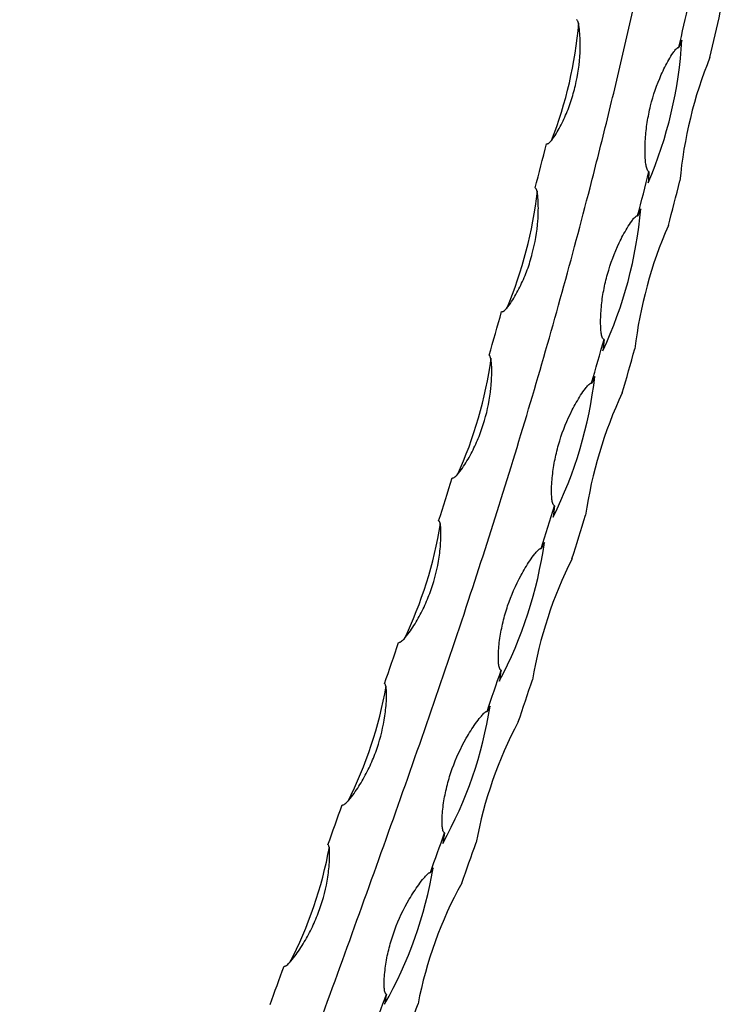
# Model space of a CAD drawing. Units: millimetres. Extents: x 100 to 5840, y 100 to 4100.
# Drawn here: x 5124 to 5245, y 1274 to 1444 of the extents above; entities that cross this region are included whole.
import ezdxf

# ---------------------------------------------------------------- set-up
doc = ezdxf.new("R2010")
doc.units = ezdxf.units.MM
doc.header["$LTSCALE"] = 20

msp = doc.modelspace()

# ---------------------------------------------------------------- linework, layer by layer
at = {"color": 7, "linetype": 'Continuous', "lineweight": 25}
for centre, radius, start, end in [((5146.38, 1449.93), 74.34, 338.9077, 355.012), ((5164.85, 1444.88), 73.52, 336.7974, 356.6162), ((5301.01, 1413.62), 68.3, 156.7836, 157.9518), ((5312.17, 1409.45), 74.59, 157.8541, 174.8), ((5290.62, 1413.12), 58.27, 175.3693, 177.2499), ((5138.72, 1423.04), 75.06, 337.4077, 353.418), ((5157.28, 1418), 74.16, 335.2008, 354.904), ((5289.09, 1384.3), 63.98, 154.924, 156.1264), ((5304.6, 1378.4), 75.01, 156.3371, 173.2454), ((5287.58, 1381.68), 63.2, 173.4943, 175.2592), ((5131.13, 1396.04), 74.91, 335.8787, 351.97), ((5149.84, 1390.98), 73.86, 333.613, 353.3689), ((5276.13, 1355.58), 59.36, 153.0769, 154.3209), ((5295.47, 1347.87), 74.62, 154.8339, 171.8291), ((5282.93, 1350.5), 67.36, 171.7996, 173.4742), ((5123.5, 1369), 74.04, 334.4232, 350.6887), ((5142.38, 1363.91), 72.82, 332.0603, 352.0073), ((5262.46, 1327.49), 54.7, 151.2673, 152.5417), ((5284.99, 1317.98), 73.54, 153.3447, 170.5355), ((5276.67, 1319.82), 70.66, 170.3109, 171.8856), ((5115.32, 1341.79), 73.01, 333.3349, 349.8569), ((5134.37, 1336.65), 71.62, 330.8826, 351.0555), ((5249.3, 1299.89), 51.08, 149.8888, 151.1006), ((5273.66, 1288.9), 72.13, 151.9935, 169.574), ((5268.64, 1290.15), 72.64, 169.3113, 170.7694), ((5106.33, 1314.36), 72.27, 332.6309, 349.4788), ((5125.42, 1309.21), 70.83, 330.2349, 350.5592), ((5237.39, 1272.43), 49.04, 149.1278, 150.246), ((5262.54, 1260.63), 71.14, 151.1677, 169.1108), ((5259.37, 1261.51), 73.54, 168.8257, 170.1847)]:
    msp.add_arc(centre, radius, start, end, dxfattribs=at)
at = {"color": 8, "linetype": 'Continuous', "lineweight": 25}
msp.add_open_spline([(5168.04, 907.14), (5168.02, 907.15), (5166.59, 907.39), (5163.93, 908.62), (5160.08, 910.81), (5156.57, 913.68), (5153.34, 917.01), (5150.38, 920.73), (5147.58, 924.91), (5144.95, 929.51), (5142.48, 934.51), (5140.17, 939.88), (5137.41, 947.19), (5134.38, 956.8), (5131.68, 967.71), (5129.64, 977.79), (5128.12, 986.75), (5126.83, 996.03), (5125.76, 1005.63), (5124.93, 1015.33), (5124.35, 1025.1), (5123.99, 1034.91), (5123.87, 1044.98), (5123.98, 1054.55), (5124.26, 1063.57), (5124.69, 1071.98), (5125.29, 1080.54), (5126.09, 1089.25), (5127.08, 1098.1), (5128.29, 1107.09), (5129.73, 1116.18), (5131.54, 1126.3), (5133.8, 1137.42), (5136.57, 1149.6), (5139.83, 1162.56), (5143.86, 1177.16), (5148.95, 1194.02), (5154.93, 1212.35), (5161.44, 1231.25), (5168.15, 1250.03), (5174.95, 1268.71), (5181.73, 1287.36), (5188.44, 1306.03), (5195.04, 1324.82), (5201.27, 1343.24), (5207.09, 1361.32), (5212.49, 1379.07), (5217.61, 1396.98), (5221.88, 1412.96), (5225.4, 1426.93), (5228.24, 1438.86), (5230.94, 1450.81), (5233.39, 1462.34), (5235.58, 1473.42), (5237.53, 1484.04), (5239.3, 1494.61), (5240.86, 1505.1), (5242.2, 1515.48), (5243.29, 1525.74), (5244.1, 1535.72), (5244.61, 1545.41), (5244.8, 1554.76), (5244.64, 1563.8), (5244.09, 1571.95), (5243.21, 1579.19), (5242.06, 1585.54), (5240.56, 1591.39), (5238.71, 1596.63), (5236.54, 1601.21), (5234.06, 1605.11), (5231.27, 1608.3), (5228.4, 1610.77), (5226.35, 1611.8), (5225.43, 1612.27)], degree=3, knots=[0, 0, 0, 0, 0.000168, 0.012312, 0.024517, 0.036776, 0.048041, 0.059336, 0.070719, 0.082127, 0.09363, 0.105154, 0.116728, 0.138103, 0.15957, 0.173938, 0.188174, 0.202432, 0.216757, 0.231103, 0.244522, 0.257961, 0.271424, 0.284911, 0.29551, 0.306124, 0.316762, 0.327419, 0.338108, 0.348822, 0.359572, 0.370349, 0.384429, 0.398559, 0.412975, 0.429851, 0.450042, 0.472897, 0.495797, 0.518761, 0.541731, 0.564578, 0.587426, 0.610288, 0.633166, 0.65416, 0.675185, 0.696316, 0.717487, 0.731402, 0.74533, 0.759271, 0.773226, 0.785693, 0.798142, 0.810608, 0.823022, 0.835462, 0.847873, 0.86032, 0.872374, 0.884475, 0.896636, 0.908876, 0.919066, 0.929321, 0.939648, 0.950053, 0.960253, 0.970534, 0.980891, 0.99132, 1, 1, 1, 1], dxfattribs=at)
at = {"color": 7, "linetype": 'Continuous', "lineweight": 25}
for points in [[(5237.71, 1439.26), (5238.29, 1441.83), (5238.87, 1444.39), (5239.44, 1446.96)], [(5243.08, 1437.56), (5243.69, 1440.16), (5244.28, 1442.76), (5244.86, 1445.37)], [(5212.9, 1415), (5213.56, 1417.54), (5214.22, 1420.09), (5214.86, 1422.63)], [(5230.59, 1410.19), (5231.25, 1412.74), (5231.91, 1415.28), (5232.55, 1417.83)], [(5235.9, 1408.5), (5236.57, 1411.07), (5237.23, 1413.63), (5237.89, 1416.21)], [(5204.95, 1386.1), (5205.67, 1388.61), (5206.39, 1391.13), (5207.1, 1393.64)], [(5222.63, 1381.3), (5223.36, 1383.81), (5224.08, 1386.32), (5224.79, 1388.84)], [(5227.94, 1379.6), (5228.67, 1382.14), (5229.4, 1384.68), (5230.12, 1387.22)], [(5196.24, 1357.52), (5197.02, 1359.98), (5197.8, 1362.45), (5198.57, 1364.91)], [(5213.92, 1352.71), (5214.71, 1355.17), (5215.49, 1357.64), (5216.26, 1360.11)], [(5219.26, 1350.97), (5220.05, 1353.47), (5220.84, 1355.97), (5221.61, 1358.48)], [(5186.9, 1329.38), (5187.71, 1331.76), (5188.52, 1334.14), (5189.33, 1336.52)], [(5204.59, 1324.58), (5205.4, 1326.95), (5206.21, 1329.33), (5207.02, 1331.71)], [(5209.98, 1322.77), (5210.81, 1325.2), (5211.63, 1327.63), (5212.45, 1330.07)], [(5177.12, 1301.57), (5177.94, 1303.86), (5178.76, 1306.14), (5179.57, 1308.43)], [(5194.81, 1296.77), (5195.63, 1299.05), (5196.45, 1301.34), (5197.26, 1303.62)], [(5200.22, 1294.94), (5201.06, 1297.27), (5201.89, 1299.61), (5202.72, 1301.95)], [(5167.13, 1273.95), (5167.94, 1276.16), (5168.74, 1278.36), (5169.54, 1280.57)], [(5184.82, 1269.14), (5185.62, 1271.35), (5186.43, 1273.56), (5187.23, 1275.76)], [(5190.23, 1267.32), (5191.05, 1269.57), (5191.87, 1271.82), (5192.68, 1274.07)]]:
    msp.add_open_spline(points, degree=3, dxfattribs=at)
for points, knots in [([(5214.86, 1422.63), (5214.91, 1422.62), (5214.97, 1422.62), (5215.08, 1422.65), (5215.14, 1422.68), (5215.28, 1422.77), (5215.37, 1422.85), (5215.63, 1423.1), (5215.78, 1423.28), (5216.21, 1423.85), (5216.47, 1424.26), (5217.2, 1425.49), (5217.63, 1426.35), (5218.41, 1428.1), (5218.76, 1429), (5219.37, 1430.83), (5219.63, 1431.76), (5220.29, 1434.56), (5220.56, 1436.46), (5220.69, 1439.36), (5220.69, 1440.34), (5220.6, 1441.79), (5220.56, 1442.28), (5220.46, 1443), (5220.42, 1443.24), (5220.33, 1443.59), (5220.29, 1443.7), (5220.22, 1443.87), (5220.19, 1443.92), (5220.12, 1444.01), (5220.07, 1444.05), (5220.02, 1444.07)], [0, 0, 0, 0, 0.007812, 0.007812, 0.015625, 0.015625, 0.03125, 0.03125, 0.0625, 0.0625, 0.125, 0.125, 0.25, 0.25, 0.375, 0.375, 0.5, 0.5, 0.75, 0.75, 0.875, 0.875, 0.9375, 0.9375, 0.96875, 0.96875, 0.984375, 0.984375, 0.992187, 0.992187, 1, 1, 1, 1]), ([(5232.55, 1417.83), (5232.49, 1417.84), (5232.44, 1417.88), (5232.36, 1417.96), (5232.33, 1418.01), (5232.24, 1418.16), (5232.2, 1418.28), (5232.1, 1418.62), (5232.05, 1418.86), (5231.95, 1419.58), (5231.91, 1420.06), (5231.85, 1421.51), (5231.87, 1422.48), (5232, 1424.41), (5232.1, 1425.37), (5232.41, 1427.29), (5232.6, 1428.24), (5233.29, 1431.03), (5233.91, 1432.83), (5235.07, 1435.45), (5235.5, 1436.31), (5236.21, 1437.55), (5236.45, 1437.96), (5236.86, 1438.54), (5237, 1438.73), (5237.23, 1438.99), (5237.31, 1439.08), (5237.44, 1439.19), (5237.49, 1439.22), (5237.6, 1439.26), (5237.65, 1439.27), (5237.71, 1439.26)], [0, 0, 0, 0, 0.007812, 0.007812, 0.015625, 0.015625, 0.03125, 0.03125, 0.0625, 0.0625, 0.125, 0.125, 0.25, 0.25, 0.375, 0.375, 0.5, 0.5, 0.75, 0.75, 0.875, 0.875, 0.9375, 0.9375, 0.96875, 0.96875, 0.984375, 0.984375, 0.992187, 0.992187, 1, 1, 1, 1]), ([(5207.1, 1393.64), (5207.16, 1393.63), (5207.22, 1393.63), (5207.33, 1393.66), (5207.38, 1393.69), (5207.54, 1393.78), (5207.63, 1393.86), (5207.89, 1394.11), (5208.05, 1394.29), (5208.49, 1394.86), (5208.77, 1395.26), (5209.54, 1396.49), (5210, 1397.34), (5210.83, 1399.08), (5211.21, 1399.97), (5211.88, 1401.8), (5212.16, 1402.73), (5212.9, 1405.52), (5213.22, 1407.41), (5213.44, 1410.3), (5213.47, 1411.27), (5213.42, 1412.73), (5213.39, 1413.21), (5213.31, 1413.93), (5213.28, 1414.17), (5213.2, 1414.52), (5213.17, 1414.64), (5213.1, 1414.8), (5213.07, 1414.85), (5213, 1414.95), (5212.96, 1414.99), (5212.9, 1415)], [0, 0, 0, 0, 0.007812, 0.007812, 0.015625, 0.015625, 0.03125, 0.03125, 0.0625, 0.0625, 0.125, 0.125, 0.25, 0.25, 0.375, 0.375, 0.5, 0.5, 0.75, 0.75, 0.875, 0.875, 0.9375, 0.9375, 0.96875, 0.96875, 0.984375, 0.984375, 0.992187, 0.992187, 1, 1, 1, 1]), ([(5224.79, 1388.84), (5224.74, 1388.85), (5224.69, 1388.88), (5224.61, 1388.97), (5224.58, 1389.02), (5224.49, 1389.17), (5224.46, 1389.28), (5224.36, 1389.63), (5224.33, 1389.87), (5224.24, 1390.58), (5224.21, 1391.06), (5224.19, 1392.51), (5224.24, 1393.47), (5224.42, 1395.39), (5224.55, 1396.35), (5224.91, 1398.26), (5225.13, 1399.2), (5225.91, 1401.98), (5226.58, 1403.78), (5227.82, 1406.39), (5228.28, 1407.25), (5229.03, 1408.49), (5229.29, 1408.89), (5229.72, 1409.47), (5229.86, 1409.66), (5230.1, 1409.93), (5230.19, 1410.01), (5230.32, 1410.12), (5230.37, 1410.15), (5230.48, 1410.2), (5230.54, 1410.21), (5230.59, 1410.19)], [0, 0, 0, 0, 0.007812, 0.007812, 0.015625, 0.015625, 0.03125, 0.03125, 0.0625, 0.0625, 0.125, 0.125, 0.25, 0.25, 0.375, 0.375, 0.5, 0.5, 0.75, 0.75, 0.875, 0.875, 0.9375, 0.9375, 0.96875, 0.96875, 0.984375, 0.984375, 0.992187, 0.992187, 1, 1, 1, 1]), ([(5198.57, 1364.91), (5198.62, 1364.9), (5198.68, 1364.9), (5198.8, 1364.93), (5198.85, 1364.96), (5199.01, 1365.05), (5199.1, 1365.13), (5199.37, 1365.37), (5199.53, 1365.56), (5199.99, 1366.12), (5200.28, 1366.52), (5201.09, 1367.73), (5201.57, 1368.57), (5202.45, 1370.3), (5202.85, 1371.19), (5203.57, 1373), (5203.89, 1373.91), (5204.7, 1376.68), (5205.07, 1378.56), (5205.36, 1381.43), (5205.41, 1382.4), (5205.41, 1383.84), (5205.39, 1384.32), (5205.33, 1385.04), (5205.3, 1385.28), (5205.23, 1385.63), (5205.2, 1385.74), (5205.14, 1385.9), (5205.11, 1385.96), (5205.04, 1386.05), (5205, 1386.09), (5204.95, 1386.1)], [0, 0, 0, 0, 0.007813, 0.007813, 0.015625, 0.015625, 0.03125, 0.03125, 0.0625, 0.0625, 0.125, 0.125, 0.25, 0.25, 0.375, 0.375, 0.5, 0.5, 0.75, 0.75, 0.875, 0.875, 0.9375, 0.9375, 0.96875, 0.96875, 0.984375, 0.984375, 0.992187, 0.992187, 1, 1, 1, 1]), ([(5216.26, 1360.11), (5216.2, 1360.12), (5216.15, 1360.16), (5216.07, 1360.24), (5216.04, 1360.29), (5215.96, 1360.44), (5215.93, 1360.55), (5215.84, 1360.9), (5215.81, 1361.13), (5215.74, 1361.84), (5215.73, 1362.32), (5215.74, 1363.75), (5215.81, 1364.7), (5216.04, 1366.61), (5216.2, 1367.56), (5216.61, 1369.45), (5216.85, 1370.39), (5217.7, 1373.15), (5218.42, 1374.93), (5219.75, 1377.52), (5220.23, 1378.37), (5221.02, 1379.6), (5221.29, 1380), (5221.73, 1380.58), (5221.89, 1380.77), (5222.13, 1381.03), (5222.22, 1381.12), (5222.36, 1381.22), (5222.41, 1381.26), (5222.52, 1381.3), (5222.58, 1381.31), (5222.63, 1381.3)], [0, 0, 0, 0, 0.007813, 0.007813, 0.015625, 0.015625, 0.03125, 0.03125, 0.0625, 0.0625, 0.125, 0.125, 0.25, 0.25, 0.375, 0.375, 0.5, 0.5, 0.75, 0.75, 0.875, 0.875, 0.9375, 0.9375, 0.96875, 0.96875, 0.984375, 0.984375, 0.992187, 0.992187, 1, 1, 1, 1]), ([(5189.33, 1336.52), (5189.38, 1336.5), (5189.44, 1336.51), (5189.56, 1336.54), (5189.61, 1336.56), (5189.77, 1336.66), (5189.87, 1336.73), (5190.14, 1336.98), (5190.31, 1337.16), (5190.79, 1337.71), (5191.08, 1338.11), (5191.92, 1339.31), (5192.42, 1340.14), (5193.12, 1341.42), (5193.34, 1341.86), (5193.77, 1342.73), (5193.97, 1343.18), (5194.54, 1344.52), (5194.88, 1345.43), (5195.76, 1348.17), (5196.18, 1350.03), (5196.54, 1352.88), (5196.61, 1353.84), (5196.64, 1355.27), (5196.64, 1355.75), (5196.59, 1356.46), (5196.57, 1356.69), (5196.5, 1357.04), (5196.48, 1357.16), (5196.42, 1357.32), (5196.4, 1357.37), (5196.33, 1357.46), (5196.29, 1357.5), (5196.24, 1357.52)], [0, 0, 0, 0, 0.007813, 0.007813, 0.015625, 0.015625, 0.03125, 0.03125, 0.0625, 0.0625, 0.125, 0.125, 0.25, 0.25, 0.3125, 0.3125, 0.375, 0.375, 0.5, 0.5, 0.75, 0.75, 0.875, 0.875, 0.9375, 0.9375, 0.96875, 0.96875, 0.984375, 0.984375, 0.992188, 0.992188, 1, 1, 1, 1]), ([(5207.02, 1331.71), (5206.96, 1331.72), (5206.91, 1331.76), (5206.84, 1331.84), (5206.81, 1331.89), (5206.73, 1332.05), (5206.7, 1332.16), (5206.62, 1332.5), (5206.6, 1332.73), (5206.54, 1333.43), (5206.54, 1333.91), (5206.58, 1335.33), (5206.67, 1336.27), (5206.88, 1337.69), (5206.96, 1338.16), (5207.14, 1339.1), (5207.24, 1339.57), (5207.58, 1340.98), (5207.85, 1341.9), (5208.76, 1344.63), (5209.53, 1346.4), (5210.93, 1348.97), (5211.43, 1349.81), (5212.26, 1351.02), (5212.54, 1351.42), (5213, 1352), (5213.16, 1352.18), (5213.42, 1352.44), (5213.5, 1352.53), (5213.65, 1352.64), (5213.7, 1352.67), (5213.81, 1352.71), (5213.87, 1352.73), (5213.92, 1352.71)], [0, 0, 0, 0, 0.007813, 0.007813, 0.015625, 0.015625, 0.03125, 0.03125, 0.0625, 0.0625, 0.125, 0.125, 0.25, 0.25, 0.3125, 0.3125, 0.375, 0.375, 0.5, 0.5, 0.75, 0.75, 0.875, 0.875, 0.9375, 0.9375, 0.96875, 0.96875, 0.984375, 0.984375, 0.992188, 0.992188, 1, 1, 1, 1]), ([(5179.57, 1308.43), (5179.63, 1308.41), (5179.69, 1308.42), (5179.8, 1308.45), (5179.86, 1308.48), (5180.02, 1308.58), (5180.11, 1308.65), (5180.39, 1308.9), (5180.56, 1309.08), (5181.05, 1309.64), (5181.35, 1310.03), (5182.21, 1311.23), (5182.73, 1312.06), (5183.46, 1313.34), (5183.69, 1313.77), (5184.13, 1314.64), (5184.34, 1315.08), (5184.94, 1316.42), (5185.3, 1317.32), (5186.23, 1320.05), (5186.68, 1321.9), (5187.09, 1324.75), (5187.19, 1325.7), (5187.24, 1327.13), (5187.24, 1327.6), (5187.21, 1328.31), (5187.2, 1328.55), (5187.15, 1328.89), (5187.13, 1329.01), (5187.07, 1329.17), (5187.05, 1329.23), (5186.99, 1329.32), (5186.95, 1329.37), (5186.9, 1329.38)], [0, 0, 0, 0, 0.007813, 0.007813, 0.015625, 0.015625, 0.03125, 0.03125, 0.0625, 0.0625, 0.125, 0.125, 0.25, 0.25, 0.3125, 0.3125, 0.375, 0.375, 0.5, 0.5, 0.75, 0.75, 0.875, 0.875, 0.9375, 0.9375, 0.96875, 0.96875, 0.984375, 0.984375, 0.992188, 0.992188, 1, 1, 1, 1]), ([(5197.26, 1303.62), (5197.2, 1303.64), (5197.16, 1303.67), (5197.08, 1303.76), (5197.05, 1303.81), (5196.98, 1303.96), (5196.96, 1304.08), (5196.89, 1304.42), (5196.87, 1304.65), (5196.82, 1305.35), (5196.83, 1305.83), (5196.89, 1307.24), (5197, 1308.18), (5197.22, 1309.6), (5197.31, 1310.07), (5197.51, 1311.01), (5197.62, 1311.48), (5197.98, 1312.88), (5198.26, 1313.8), (5199.23, 1316.51), (5200.04, 1318.27), (5201.5, 1320.83), (5202.03, 1321.67), (5202.89, 1322.88), (5203.18, 1323.27), (5203.65, 1323.84), (5203.81, 1324.03), (5204.07, 1324.29), (5204.16, 1324.38), (5204.31, 1324.49), (5204.36, 1324.52), (5204.47, 1324.58), (5204.53, 1324.59), (5204.59, 1324.58)], [0, 0, 0, 0, 0.007813, 0.007813, 0.015625, 0.015625, 0.03125, 0.03125, 0.0625, 0.0625, 0.125, 0.125, 0.25, 0.25, 0.3125, 0.3125, 0.375, 0.375, 0.5, 0.5, 0.75, 0.75, 0.875, 0.875, 0.9375, 0.9375, 0.96875, 0.96875, 0.984375, 0.984375, 0.992188, 0.992188, 1, 1, 1, 1]), ([(5169.54, 1280.57), (5169.6, 1280.55), (5169.66, 1280.56), (5169.77, 1280.6), (5169.83, 1280.63), (5169.99, 1280.73), (5170.09, 1280.81), (5170.36, 1281.06), (5170.53, 1281.24), (5171.03, 1281.8), (5171.33, 1282.2), (5172.21, 1283.4), (5172.74, 1284.23), (5173.73, 1285.93), (5174.18, 1286.81), (5175, 1288.59), (5175.37, 1289.49), (5176.33, 1292.22), (5176.81, 1294.08), (5177.25, 1296.93), (5177.35, 1297.88), (5177.42, 1299.31), (5177.43, 1299.78), (5177.41, 1300.49), (5177.4, 1300.73), (5177.35, 1301.08), (5177.34, 1301.19), (5177.29, 1301.36), (5177.27, 1301.41), (5177.22, 1301.51), (5177.18, 1301.56), (5177.12, 1301.57)], [0, 0, 0, 0, 0.007812, 0.007812, 0.015625, 0.015625, 0.03125, 0.03125, 0.0625, 0.0625, 0.125, 0.125, 0.25, 0.25, 0.375, 0.375, 0.5, 0.5, 0.75, 0.75, 0.875, 0.875, 0.9375, 0.9375, 0.96875, 0.96875, 0.984375, 0.984375, 0.992187, 0.992187, 1, 1, 1, 1]), ([(5187.23, 1275.76), (5187.17, 1275.78), (5187.12, 1275.81), (5187.05, 1275.9), (5187.03, 1275.95), (5186.96, 1276.11), (5186.94, 1276.23), (5186.87, 1276.57), (5186.86, 1276.8), (5186.82, 1277.51), (5186.83, 1277.98), (5186.91, 1279.4), (5187.02, 1280.35), (5187.33, 1282.24), (5187.54, 1283.18), (5188.04, 1285.05), (5188.33, 1285.97), (5189.34, 1288.69), (5190.17, 1290.45), (5191.67, 1293.01), (5192.21, 1293.84), (5193.09, 1295.05), (5193.39, 1295.45), (5193.87, 1296.02), (5194.04, 1296.21), (5194.3, 1296.47), (5194.39, 1296.56), (5194.53, 1296.67), (5194.59, 1296.71), (5194.69, 1296.76), (5194.76, 1296.78), (5194.81, 1296.77)], [0, 0, 0, 0, 0.007812, 0.007812, 0.015625, 0.015625, 0.03125, 0.03125, 0.0625, 0.0625, 0.125, 0.125, 0.25, 0.25, 0.375, 0.375, 0.5, 0.5, 0.75, 0.75, 0.875, 0.875, 0.9375, 0.9375, 0.96875, 0.96875, 0.984375, 0.984375, 0.992187, 0.992187, 1, 1, 1, 1])]:
    msp.add_open_spline(points, degree=3, knots=knots, dxfattribs=at)

doc.saveas('drawing.dxf')
